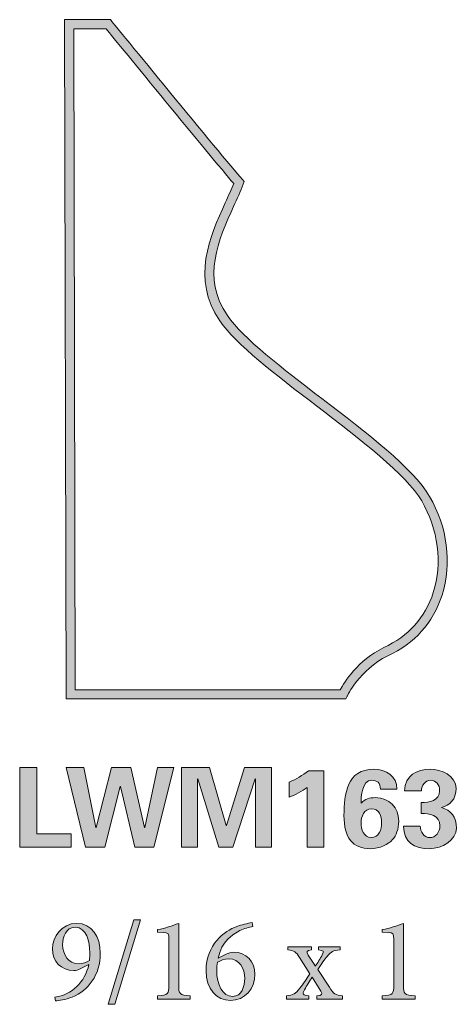
# Model space of a CAD drawing. Units: inches. Extents: x 2.83 to 3.49, y 0.36 to 1.85.
import ezdxf

# ---------------------------------------------------------------- set-up
doc = ezdxf.new("R2010")
doc.units = ezdxf.units.IN
doc.header["$MEASUREMENT"] = 0
doc.layers.add('Layer 1', color=7, linetype='Continuous')

# ---------------------------------------------------------------- blocks, each defined once
blk = doc.blocks.new('block 3')
at = {"layer": 'Layer 1', "true_color": 0x231f20}
h = blk.add_hatch(color=250, dxfattribs=at)
h.dxf.hatch_style = 2
edge = h.paths.add_edge_path()
edge.add_spline(control_points=[(3.3275, 0.8209), (3.3275, 0.8209), (2.9033, 0.8209), (2.9033, 0.8209), (2.9033, 0.8209), (2.901, 1.8493), (2.901, 1.8493), (2.901, 1.8493), (2.9706, 1.8493), (2.9706, 1.8493), (2.9706, 1.8493), (2.9727, 1.8467), (2.9727, 1.8467), (2.9744, 1.8447), (3.1386, 1.6438), (3.1706, 1.6073), (3.1706, 1.6073), (3.1733, 1.6041), (3.1733, 1.6041), (3.1733, 1.6041), (3.1718, 1.6002), (3.1718, 1.6002), (3.1677, 1.5893), (3.1626, 1.5782), (3.1573, 1.5664), (3.1343, 1.5159), (3.1084, 1.4586), (3.1479, 1.4012), (3.1714, 1.367), (3.2323, 1.3205), (3.2911, 1.2756), (3.359, 1.2238), (3.4292, 1.1702), (3.4542, 1.1276), (3.4813, 1.0818), (3.4883, 1.0259), (3.4731, 0.978), (3.4598, 0.9362), (3.4313, 0.9045), (3.3908, 0.8863), (3.3474, 0.8646), (3.3296, 0.8254), (3.3294, 0.825), (3.3294, 0.825), (3.3275, 0.8209), (3.3275, 0.8209)], knot_values=[0, 0, 0, 0, 1, 1, 1, 2, 2, 2, 3, 3, 3, 4, 4, 4, 5, 5, 5, 6, 6, 6, 7, 7, 7, 8, 8, 8, 9, 9, 9, 10, 10, 10, 11, 11, 11, 12, 12, 12, 13, 13, 13, 14, 14, 14, 15, 15, 15, 15], degree=3, periodic=1)
edge = h.paths.add_edge_path()
edge.add_spline(control_points=[(2.9172, 0.8347), (2.9172, 0.8347), (3.3187, 0.8347), (3.3187, 0.8347), (3.3249, 0.8463), (3.345, 0.8789), (3.3849, 0.8988), (3.4219, 0.9155), (3.4478, 0.9443), (3.4599, 0.9822), (3.4739, 1.0264), (3.4673, 1.0781), (3.4423, 1.1206), (3.4186, 1.1608), (3.3495, 1.2136), (3.2827, 1.2646), (3.2202, 1.3123), (3.1612, 1.3573), (3.1364, 1.3933), (3.0925, 1.4572), (3.1214, 1.5209), (3.1446, 1.5722), (3.1492, 1.5823), (3.1536, 1.592), (3.1574, 1.6013), (3.1219, 1.6424), (2.9828, 1.8124), (2.9641, 1.8354), (2.9641, 1.8354), (2.9149, 1.8354), (2.9149, 1.8354), (2.9149, 1.8354), (2.9172, 0.8347), (2.9172, 0.8347)], knot_values=[0, 0, 0, 0, 1, 1, 1, 2, 2, 2, 3, 3, 3, 4, 4, 4, 5, 5, 5, 6, 6, 6, 7, 7, 7, 8, 8, 8, 9, 9, 9, 10, 10, 10, 11, 11, 11, 11], degree=3, periodic=1)
at = {"layer": 'Layer 1', "lineweight": 0}
for points, knots in [([(3.3275, 0.8209), (3.3275, 0.8209), (2.9033, 0.8209), (2.9033, 0.8209), (2.9033, 0.8209), (2.901, 1.8493), (2.901, 1.8493), (2.901, 1.8493), (2.9706, 1.8493), (2.9706, 1.8493), (2.9706, 1.8493), (2.9727, 1.8467), (2.9727, 1.8467), (2.9744, 1.8447), (3.1386, 1.6438), (3.1706, 1.6073), (3.1706, 1.6073), (3.1733, 1.6041), (3.1733, 1.6041), (3.1733, 1.6041), (3.1718, 1.6002), (3.1718, 1.6002), (3.1677, 1.5893), (3.1626, 1.5782), (3.1573, 1.5664), (3.1343, 1.5159), (3.1084, 1.4586), (3.1479, 1.4012), (3.1714, 1.367), (3.2323, 1.3205), (3.2911, 1.2756), (3.359, 1.2238), (3.4292, 1.1702), (3.4542, 1.1276), (3.4813, 1.0818), (3.4883, 1.0259), (3.4731, 0.978), (3.4598, 0.9362), (3.4313, 0.9045), (3.3908, 0.8863), (3.3474, 0.8646), (3.3296, 0.8254), (3.3294, 0.825), (3.3294, 0.825), (3.3275, 0.8209), (3.3275, 0.8209)], [0, 0, 0, 0, 1, 1, 1, 2, 2, 2, 3, 3, 3, 4, 4, 4, 5, 5, 5, 6, 6, 6, 7, 7, 7, 8, 8, 8, 9, 9, 9, 10, 10, 10, 11, 11, 11, 12, 12, 12, 13, 13, 13, 14, 14, 14, 15, 15, 15, 15]), ([(2.9172, 0.8347), (2.9172, 0.8347), (3.3187, 0.8347), (3.3187, 0.8347), (3.3249, 0.8463), (3.345, 0.8789), (3.3849, 0.8988), (3.4219, 0.9155), (3.4478, 0.9443), (3.4599, 0.9822), (3.4739, 1.0264), (3.4673, 1.0781), (3.4423, 1.1206), (3.4186, 1.1608), (3.3495, 1.2136), (3.2827, 1.2646), (3.2202, 1.3123), (3.1612, 1.3573), (3.1364, 1.3933), (3.0925, 1.4572), (3.1214, 1.5209), (3.1446, 1.5722), (3.1492, 1.5823), (3.1536, 1.592), (3.1574, 1.6013), (3.1219, 1.6424), (2.9828, 1.8124), (2.9641, 1.8354), (2.9641, 1.8354), (2.9149, 1.8354), (2.9149, 1.8354), (2.9149, 1.8354), (2.9172, 0.8347), (2.9172, 0.8347)], [0, 0, 0, 0, 1, 1, 1, 2, 2, 2, 3, 3, 3, 4, 4, 4, 5, 5, 5, 6, 6, 6, 7, 7, 7, 8, 8, 8, 9, 9, 9, 10, 10, 10, 11, 11, 11, 11])]:
    blk.add_open_spline(points, degree=3, knots=knots, dxfattribs=at)
blk = doc.blocks.new('block 4')
at = {"layer": 'Layer 1', "true_color": 0x231f20}
h = blk.add_hatch(color=250, dxfattribs=at)
h.dxf.hatch_style = 2
h.paths.add_polyline_path([(2.833, 0.5967), (2.833, 0.717), (2.8588, 0.717), (2.8588, 0.6167), (2.911, 0.6167), (2.911, 0.5967)])
at = {"layer": 'Layer 1', "lineweight": 0}
blk.add_lwpolyline([(2.833, 0.5967), (2.833, 0.717), (2.8588, 0.717), (2.8588, 0.6167), (2.911, 0.6167), (2.911, 0.5967), (2.833, 0.5967)], dxfattribs=at)
blk = doc.blocks.new('block 5')
at = {"layer": 'Layer 1', "true_color": 0x231f20}
h = blk.add_hatch(color=250, dxfattribs=at)
h.dxf.hatch_style = 2
h.paths.add_polyline_path([(2.9723, 0.717), (3.0014, 0.717), (3.0224, 0.6265), (3.0227, 0.6265), (3.0421, 0.717), (3.0667, 0.717), (3.0361, 0.5967), (3.0074, 0.5967), (2.9858, 0.6883), (2.9854, 0.6883), (2.9621, 0.5967), (2.9328, 0.5967), (2.9035, 0.717), (2.9301, 0.717), (2.9486, 0.6265), (2.9489, 0.6265)])
at = {"layer": 'Layer 1', "lineweight": 0}
blk.add_lwpolyline([(2.9723, 0.717), (3.0014, 0.717), (3.0224, 0.6265), (3.0227, 0.6265), (3.0421, 0.717), (3.0667, 0.717), (3.0361, 0.5967), (3.0074, 0.5967), (2.9858, 0.6883), (2.9854, 0.6883), (2.9621, 0.5967), (2.9328, 0.5967), (2.9035, 0.717), (2.9301, 0.717), (2.9486, 0.6265), (2.9489, 0.6265), (2.9723, 0.717)], dxfattribs=at)
blk = doc.blocks.new('block 6')
at = {"layer": 'Layer 1', "true_color": 0x231f20}
h = blk.add_hatch(color=250, dxfattribs=at)
h.dxf.hatch_style = 2
h.paths.add_polyline_path([(3.1562, 0.5967), (3.1348, 0.5967), (3.1029, 0.7), (3.1026, 0.6997), (3.1026, 0.5967), (3.0785, 0.5967), (3.0785, 0.717), (3.1208, 0.717), (3.1459, 0.6295), (3.1463, 0.6295), (3.1736, 0.717), (3.2144, 0.717), (3.2144, 0.5967), (3.1902, 0.5967), (3.1902, 0.6997), (3.1899, 0.7)])
at = {"layer": 'Layer 1', "lineweight": 0}
blk.add_lwpolyline([(3.1562, 0.5967), (3.1348, 0.5967), (3.1029, 0.7), (3.1026, 0.6997), (3.1026, 0.5967), (3.0785, 0.5967), (3.0785, 0.717), (3.1208, 0.717), (3.1459, 0.6295), (3.1463, 0.6295), (3.1736, 0.717), (3.2144, 0.717), (3.2144, 0.5967), (3.1902, 0.5967), (3.1902, 0.6997), (3.1899, 0.7), (3.1562, 0.5967)], dxfattribs=at)
blk = doc.blocks.new('block 7')
at = {"layer": 'Layer 1', "true_color": 0x231f20}
h = blk.add_hatch(color=250, dxfattribs=at)
h.dxf.hatch_style = 2
edge = h.paths.add_edge_path()
edge.add_spline(control_points=[(3.2416, 0.6951), (3.252, 0.6995), (3.2618, 0.7053), (3.2706, 0.712), (3.2706, 0.712), (3.2939, 0.712), (3.2939, 0.712), (3.2939, 0.712), (3.2939, 0.5967), (3.2939, 0.5967), (3.2939, 0.5967), (3.2689, 0.5967), (3.2689, 0.5967), (3.2689, 0.5967), (3.2689, 0.687), (3.2689, 0.687), (3.2604, 0.681), (3.2513, 0.676), (3.2416, 0.6722), (3.2416, 0.6722), (3.2416, 0.6951), (3.2416, 0.6951)], knot_values=[0, 0, 0, 0, 1, 1, 1, 2, 2, 2, 3, 3, 3, 4, 4, 4, 5, 5, 5, 6, 6, 6, 7, 7, 7, 7], degree=3, periodic=1)
at = {"layer": 'Layer 1', "lineweight": 0}
blk.add_open_spline([(3.2416, 0.6951), (3.252, 0.6995), (3.2618, 0.7053), (3.2706, 0.712), (3.2706, 0.712), (3.2939, 0.712), (3.2939, 0.712), (3.2939, 0.712), (3.2939, 0.5967), (3.2939, 0.5967), (3.2939, 0.5967), (3.2689, 0.5967), (3.2689, 0.5967), (3.2689, 0.5967), (3.2689, 0.687), (3.2689, 0.687), (3.2604, 0.681), (3.2513, 0.676), (3.2416, 0.6722), (3.2416, 0.6722), (3.2416, 0.6951), (3.2416, 0.6951)], degree=3, knots=[0, 0, 0, 0, 1, 1, 1, 2, 2, 2, 3, 3, 3, 4, 4, 4, 5, 5, 5, 6, 6, 6, 7, 7, 7, 7], dxfattribs=at)
blk = doc.blocks.new('block 8')
at = {"layer": 'Layer 1', "true_color": 0x231f20}
h = blk.add_hatch(color=250, dxfattribs=at)
h.dxf.hatch_style = 2
edge = h.paths.add_edge_path()
edge.add_spline(control_points=[(3.3799, 0.6842), (3.3798, 0.689), (3.3783, 0.6925), (3.3761, 0.6947), (3.3738, 0.6968), (3.3706, 0.6978), (3.3666, 0.6978), (3.3516, 0.6978), (3.3503, 0.6732), (3.3503, 0.663), (3.3561, 0.6694), (3.3634, 0.6715), (3.3719, 0.6715), (3.3934, 0.6715), (3.4074, 0.6567), (3.4074, 0.6359), (3.4074, 0.6239), (3.4036, 0.614), (3.3981, 0.6079), (3.3921, 0.601), (3.3788, 0.5942), (3.3646, 0.5942), (3.3375, 0.5942), (3.3245, 0.611), (3.3245, 0.6445), (3.3245, 0.6772), (3.3291, 0.7145), (3.3696, 0.7145), (3.3884, 0.7145), (3.4047, 0.7043), (3.4046, 0.6842), (3.4046, 0.6842), (3.3799, 0.6842), (3.3799, 0.6842)], knot_values=[0, 0, 0, 0, 1, 1, 1, 2, 2, 2, 3, 3, 3, 4, 4, 4, 5, 5, 5, 6, 6, 6, 7, 7, 7, 8, 8, 8, 9, 9, 9, 10, 10, 10, 11, 11, 11, 11], degree=3, periodic=1)
edge = h.paths.add_edge_path()
edge.add_spline(control_points=[(3.3659, 0.6548), (3.3551, 0.6548), (3.3503, 0.6425), (3.3503, 0.6334), (3.3503, 0.6239), (3.3543, 0.6109), (3.3659, 0.6109), (3.3774, 0.6109), (3.3816, 0.6235), (3.3816, 0.6334), (3.3816, 0.6435), (3.3778, 0.6548), (3.3659, 0.6548)], knot_values=[0, 0, 0, 0, 0.013889, 0.013889, 0.013889, 0.027778, 0.027778, 0.027778, 0.041667, 0.041667, 0.041667, 0.055556, 0.055556, 0.055556, 0.055556], degree=3, periodic=0)
edge.add_line((3.3659, 0.6548), (3.3659, 0.6548))
at = {"layer": 'Layer 1', "lineweight": 0}
for points, knots in [([(3.3799, 0.6842), (3.3798, 0.689), (3.3783, 0.6925), (3.3761, 0.6947), (3.3738, 0.6968), (3.3706, 0.6978), (3.3666, 0.6978), (3.3516, 0.6978), (3.3503, 0.6732), (3.3503, 0.663), (3.3561, 0.6694), (3.3634, 0.6715), (3.3719, 0.6715), (3.3934, 0.6715), (3.4074, 0.6567), (3.4074, 0.6359), (3.4074, 0.6239), (3.4036, 0.614), (3.3981, 0.6079), (3.3921, 0.601), (3.3788, 0.5942), (3.3646, 0.5942), (3.3375, 0.5942), (3.3245, 0.611), (3.3245, 0.6445), (3.3245, 0.6772), (3.3291, 0.7145), (3.3696, 0.7145), (3.3884, 0.7145), (3.4047, 0.7043), (3.4046, 0.6842), (3.4046, 0.6842), (3.3799, 0.6842), (3.3799, 0.6842)], [0, 0, 0, 0, 1, 1, 1, 2, 2, 2, 3, 3, 3, 4, 4, 4, 5, 5, 5, 6, 6, 6, 7, 7, 7, 8, 8, 8, 9, 9, 9, 10, 10, 10, 11, 11, 11, 11]), ([(3.3659, 0.6548), (3.3551, 0.6548), (3.3503, 0.6425), (3.3503, 0.6334), (3.3503, 0.6239), (3.3543, 0.6109), (3.3659, 0.6109), (3.3774, 0.6109), (3.3816, 0.6235), (3.3816, 0.6334), (3.3816, 0.6435), (3.3778, 0.6548), (3.3659, 0.6548)], [0, 0, 0, 0, 1, 1, 1, 2, 2, 2, 3, 3, 3, 4, 4, 4, 4])]:
    blk.add_open_spline(points, degree=3, knots=knots, dxfattribs=at)
blk = doc.blocks.new('block 9')
at = {"layer": 'Layer 1', "true_color": 0x231f20}
h = blk.add_hatch(color=250, dxfattribs=at)
h.dxf.hatch_style = 2
edge = h.paths.add_edge_path()
edge.add_spline(control_points=[(3.4401, 0.6284), (3.4398, 0.6204), (3.4461, 0.6109), (3.4544, 0.6109), (3.4638, 0.6109), (3.4698, 0.6194), (3.4698, 0.6289), (3.4698, 0.645), (3.4541, 0.6478), (3.4415, 0.6474), (3.4415, 0.6474), (3.4415, 0.664), (3.4415, 0.664), (3.4534, 0.6647), (3.4694, 0.666), (3.4694, 0.682), (3.4694, 0.6908), (3.4646, 0.6978), (3.4556, 0.6978), (3.4481, 0.6978), (3.4415, 0.6897), (3.4418, 0.682), (3.4418, 0.682), (3.4163, 0.682), (3.4163, 0.682), (3.4173, 0.7048), (3.4344, 0.7145), (3.4555, 0.7145), (3.4716, 0.7145), (3.4944, 0.705), (3.4944, 0.6853), (3.4944, 0.6692), (3.4849, 0.6593), (3.4723, 0.6567), (3.4723, 0.6567), (3.4723, 0.6564), (3.4723, 0.6564), (3.4863, 0.6523), (3.4948, 0.6432), (3.4948, 0.6252), (3.4948, 0.607), (3.4734, 0.5942), (3.4541, 0.5942), (3.4311, 0.5942), (3.415, 0.6032), (3.4148, 0.6284), (3.4148, 0.6284), (3.4401, 0.6284), (3.4401, 0.6284)], knot_values=[0, 0, 0, 0, 1, 1, 1, 2, 2, 2, 3, 3, 3, 4, 4, 4, 5, 5, 5, 6, 6, 6, 7, 7, 7, 8, 8, 8, 9, 9, 9, 10, 10, 10, 11, 11, 11, 12, 12, 12, 13, 13, 13, 14, 14, 14, 15, 15, 15, 16, 16, 16, 16], degree=3, periodic=1)
at = {"layer": 'Layer 1', "lineweight": 0}
blk.add_open_spline([(3.4401, 0.6284), (3.4398, 0.6204), (3.4461, 0.6109), (3.4544, 0.6109), (3.4638, 0.6109), (3.4698, 0.6194), (3.4698, 0.6289), (3.4698, 0.645), (3.4541, 0.6478), (3.4415, 0.6474), (3.4415, 0.6474), (3.4415, 0.664), (3.4415, 0.664), (3.4534, 0.6647), (3.4694, 0.666), (3.4694, 0.682), (3.4694, 0.6908), (3.4646, 0.6978), (3.4556, 0.6978), (3.4481, 0.6978), (3.4415, 0.6897), (3.4418, 0.682), (3.4418, 0.682), (3.4163, 0.682), (3.4163, 0.682), (3.4173, 0.7048), (3.4344, 0.7145), (3.4555, 0.7145), (3.4716, 0.7145), (3.4944, 0.705), (3.4944, 0.6853), (3.4944, 0.6692), (3.4849, 0.6593), (3.4723, 0.6567), (3.4723, 0.6567), (3.4723, 0.6564), (3.4723, 0.6564), (3.4863, 0.6523), (3.4948, 0.6432), (3.4948, 0.6252), (3.4948, 0.607), (3.4734, 0.5942), (3.4541, 0.5942), (3.4311, 0.5942), (3.415, 0.6032), (3.4148, 0.6284), (3.4148, 0.6284), (3.4401, 0.6284), (3.4401, 0.6284)], degree=3, knots=[0, 0, 0, 0, 1, 1, 1, 2, 2, 2, 3, 3, 3, 4, 4, 4, 5, 5, 5, 6, 6, 6, 7, 7, 7, 8, 8, 8, 9, 9, 9, 10, 10, 10, 11, 11, 11, 12, 12, 12, 13, 13, 13, 14, 14, 14, 15, 15, 15, 16, 16, 16, 16], dxfattribs=at)
blk = doc.blocks.new('block 10')
at = {"layer": 'Layer 1', "true_color": 0x231f20}
h = blk.add_hatch(color=250, dxfattribs=at)
h.dxf.hatch_style = 2
edge = h.paths.add_edge_path()
edge.add_spline(control_points=[(2.9196, 0.4812), (2.942, 0.4812), (2.9552, 0.4606), (2.9552, 0.4361), (2.9552, 0.4029), (2.937, 0.3794), (2.9126, 0.3696), (2.9028, 0.3657), (2.8918, 0.3639), (2.8873, 0.3639), (2.8873, 0.3639), (2.8864, 0.3693), (2.8864, 0.3693), (2.9122, 0.3736), (2.9319, 0.3917), (2.9379, 0.4191), (2.9379, 0.4191), (2.9258, 0.4126), (2.9258, 0.4126), (2.9218, 0.4105), (2.9184, 0.4097), (2.9149, 0.4097), (2.8958, 0.4097), (2.8826, 0.4238), (2.8826, 0.4428), (2.8826, 0.4601), (2.8962, 0.4812), (2.9195, 0.4812), (2.9195, 0.4812), (2.9196, 0.4812), (2.9196, 0.4812)], knot_values=[0, 0, 0, 0, 1, 1, 1, 2, 2, 2, 3, 3, 3, 4, 4, 4, 5, 5, 5, 6, 6, 6, 7, 7, 7, 8, 8, 8, 9, 9, 9, 10, 10, 10, 10], degree=3, periodic=1)
edge = h.paths.add_edge_path()
edge.add_spline(control_points=[(2.9169, 0.4753), (2.9032, 0.4753), (2.8981, 0.4597), (2.8981, 0.4491), (2.8981, 0.4332), (2.9072, 0.42), (2.9223, 0.42), (2.9287, 0.42), (2.9348, 0.4222), (2.9386, 0.4251), (2.9391, 0.429), (2.9393, 0.4334), (2.9393, 0.437), (2.9393, 0.4529), (2.9346, 0.4753), (2.9171, 0.4753), (2.9171, 0.4753), (2.9169, 0.4753), (2.9169, 0.4753)], knot_values=[0, 0, 0, 0, 1, 1, 1, 2, 2, 2, 3, 3, 3, 4, 4, 4, 5, 5, 5, 6, 6, 6, 6], degree=3, periodic=1)
at = {"layer": 'Layer 1', "lineweight": 0}
for points, knots in [([(2.9196, 0.4812), (2.942, 0.4812), (2.9552, 0.4606), (2.9552, 0.4361), (2.9552, 0.4029), (2.937, 0.3794), (2.9126, 0.3696), (2.9028, 0.3657), (2.8918, 0.3639), (2.8873, 0.3639), (2.8873, 0.3639), (2.8864, 0.3693), (2.8864, 0.3693), (2.9122, 0.3736), (2.9319, 0.3917), (2.9379, 0.4191), (2.9379, 0.4191), (2.9258, 0.4126), (2.9258, 0.4126), (2.9218, 0.4105), (2.9184, 0.4097), (2.9149, 0.4097), (2.8958, 0.4097), (2.8826, 0.4238), (2.8826, 0.4428), (2.8826, 0.4601), (2.8962, 0.4812), (2.9195, 0.4812), (2.9195, 0.4812), (2.9196, 0.4812), (2.9196, 0.4812)], [0, 0, 0, 0, 1, 1, 1, 2, 2, 2, 3, 3, 3, 4, 4, 4, 5, 5, 5, 6, 6, 6, 7, 7, 7, 8, 8, 8, 9, 9, 9, 10, 10, 10, 10]), ([(2.9169, 0.4753), (2.9032, 0.4753), (2.8981, 0.4597), (2.8981, 0.4491), (2.8981, 0.4332), (2.9072, 0.42), (2.9223, 0.42), (2.9287, 0.42), (2.9348, 0.4222), (2.9386, 0.4251), (2.9391, 0.429), (2.9393, 0.4334), (2.9393, 0.437), (2.9393, 0.4529), (2.9346, 0.4753), (2.9171, 0.4753), (2.9171, 0.4753), (2.9169, 0.4753), (2.9169, 0.4753)], [0, 0, 0, 0, 1, 1, 1, 2, 2, 2, 3, 3, 3, 4, 4, 4, 5, 5, 5, 6, 6, 6, 6])]:
    blk.add_open_spline(points, degree=3, knots=knots, dxfattribs=at)
blk = doc.blocks.new('block 11')
at = {"layer": 'Layer 1', "true_color": 0x231f20}
h = blk.add_hatch(color=250, dxfattribs=at)
h.dxf.hatch_style = 2
h.paths.add_polyline_path([(2.9771, 0.3586), (2.9669, 0.3586), (3.0061, 0.4867), (3.0162, 0.4867)])
at = {"layer": 'Layer 1', "lineweight": 0}
blk.add_lwpolyline([(2.9771, 0.3586), (2.9669, 0.3586), (3.0061, 0.4867), (3.0162, 0.4867), (2.9771, 0.3586)], dxfattribs=at)
blk = doc.blocks.new('block 12')
at = {"layer": 'Layer 1', "true_color": 0x231f20}
h = blk.add_hatch(color=250, dxfattribs=at)
h.dxf.hatch_style = 2
edge = h.paths.add_edge_path()
edge.add_spline(control_points=[(3.0419, 0.3666), (3.0419, 0.3666), (3.0419, 0.3714), (3.0419, 0.3714), (3.0583, 0.3727), (3.0592, 0.3742), (3.0592, 0.3872), (3.0592, 0.3872), (3.0592, 0.4567), (3.0592, 0.4567), (3.0592, 0.4661), (3.0585, 0.467), (3.0505, 0.4673), (3.0505, 0.4673), (3.0419, 0.4677), (3.0419, 0.4677), (3.0419, 0.4677), (3.0419, 0.4718), (3.0419, 0.4718), (3.0534, 0.4738), (3.0641, 0.4773), (3.074, 0.4812), (3.074, 0.4812), (3.074, 0.3872), (3.074, 0.3872), (3.074, 0.3742), (3.0751, 0.3727), (3.0915, 0.3714), (3.0915, 0.3714), (3.0915, 0.3666), (3.0915, 0.3666), (3.0915, 0.3666), (3.0419, 0.3666), (3.0419, 0.3666)], knot_values=[0, 0, 0, 0, 1, 1, 1, 2, 2, 2, 3, 3, 3, 4, 4, 4, 5, 5, 5, 6, 6, 6, 7, 7, 7, 8, 8, 8, 9, 9, 9, 10, 10, 10, 11, 11, 11, 11], degree=3, periodic=1)
at = {"layer": 'Layer 1', "lineweight": 0}
blk.add_open_spline([(3.0419, 0.3666), (3.0419, 0.3666), (3.0419, 0.3714), (3.0419, 0.3714), (3.0583, 0.3727), (3.0592, 0.3742), (3.0592, 0.3872), (3.0592, 0.3872), (3.0592, 0.4567), (3.0592, 0.4567), (3.0592, 0.4661), (3.0585, 0.467), (3.0505, 0.4673), (3.0505, 0.4673), (3.0419, 0.4677), (3.0419, 0.4677), (3.0419, 0.4677), (3.0419, 0.4718), (3.0419, 0.4718), (3.0534, 0.4738), (3.0641, 0.4773), (3.074, 0.4812), (3.074, 0.4812), (3.074, 0.3872), (3.074, 0.3872), (3.074, 0.3742), (3.0751, 0.3727), (3.0915, 0.3714), (3.0915, 0.3714), (3.0915, 0.3666), (3.0915, 0.3666), (3.0915, 0.3666), (3.0419, 0.3666), (3.0419, 0.3666)], degree=3, knots=[0, 0, 0, 0, 1, 1, 1, 2, 2, 2, 3, 3, 3, 4, 4, 4, 5, 5, 5, 6, 6, 6, 7, 7, 7, 8, 8, 8, 9, 9, 9, 10, 10, 10, 11, 11, 11, 11], dxfattribs=at)
blk = doc.blocks.new('block 13')
at = {"layer": 'Layer 1', "true_color": 0x231f20}
h = blk.add_hatch(color=250, dxfattribs=at)
h.dxf.hatch_style = 2
edge = h.paths.add_edge_path()
edge.add_spline(control_points=[(3.1457, 0.4345), (3.1497, 0.4363), (3.1535, 0.4375), (3.1571, 0.4375), (3.1764, 0.4375), (3.1896, 0.4227), (3.1896, 0.4041), (3.1896, 0.3826), (3.1742, 0.3644), (3.1525, 0.3644), (3.1314, 0.3644), (3.1155, 0.3817), (3.1155, 0.4095), (3.1155, 0.4491), (3.143, 0.4695), (3.1621, 0.4765), (3.1693, 0.4791), (3.178, 0.481), (3.1852, 0.4823), (3.1852, 0.4823), (3.1865, 0.4765), (3.1865, 0.4765), (3.1805, 0.4755), (3.1735, 0.4733), (3.1668, 0.4702), (3.1558, 0.465), (3.139, 0.4536), (3.1336, 0.4285), (3.1336, 0.4285), (3.1457, 0.4345), (3.1457, 0.4345)], knot_values=[0, 0, 0, 0, 1, 1, 1, 2, 2, 2, 3, 3, 3, 4, 4, 4, 5, 5, 5, 6, 6, 6, 7, 7, 7, 8, 8, 8, 9, 9, 9, 10, 10, 10, 10], degree=3, periodic=1)
edge = h.paths.add_edge_path()
edge.add_spline(control_points=[(3.1498, 0.4274), (3.1432, 0.4274), (3.137, 0.4247), (3.1327, 0.4224), (3.1318, 0.4189), (3.1316, 0.4146), (3.1316, 0.4099), (3.1316, 0.3882), (3.1408, 0.3706), (3.1556, 0.3706), (3.1697, 0.3706), (3.174, 0.3857), (3.174, 0.3976), (3.174, 0.4126), (3.1664, 0.4274), (3.15, 0.4274), (3.15, 0.4274), (3.1498, 0.4274), (3.1498, 0.4274)], knot_values=[0, 0, 0, 0, 1, 1, 1, 2, 2, 2, 3, 3, 3, 4, 4, 4, 5, 5, 5, 6, 6, 6, 6], degree=3, periodic=1)
at = {"layer": 'Layer 1', "lineweight": 0}
for points, knots in [([(3.1457, 0.4345), (3.1497, 0.4363), (3.1535, 0.4375), (3.1571, 0.4375), (3.1764, 0.4375), (3.1896, 0.4227), (3.1896, 0.4041), (3.1896, 0.3826), (3.1742, 0.3644), (3.1525, 0.3644), (3.1314, 0.3644), (3.1155, 0.3817), (3.1155, 0.4095), (3.1155, 0.4491), (3.143, 0.4695), (3.1621, 0.4765), (3.1693, 0.4791), (3.178, 0.481), (3.1852, 0.4823), (3.1852, 0.4823), (3.1865, 0.4765), (3.1865, 0.4765), (3.1805, 0.4755), (3.1735, 0.4733), (3.1668, 0.4702), (3.1558, 0.465), (3.139, 0.4536), (3.1336, 0.4285), (3.1336, 0.4285), (3.1457, 0.4345), (3.1457, 0.4345)], [0, 0, 0, 0, 1, 1, 1, 2, 2, 2, 3, 3, 3, 4, 4, 4, 5, 5, 5, 6, 6, 6, 7, 7, 7, 8, 8, 8, 9, 9, 9, 10, 10, 10, 10]), ([(3.1498, 0.4274), (3.1432, 0.4274), (3.137, 0.4247), (3.1327, 0.4224), (3.1318, 0.4189), (3.1316, 0.4146), (3.1316, 0.4099), (3.1316, 0.3882), (3.1408, 0.3706), (3.1556, 0.3706), (3.1697, 0.3706), (3.174, 0.3857), (3.174, 0.3976), (3.174, 0.4126), (3.1664, 0.4274), (3.15, 0.4274), (3.15, 0.4274), (3.1498, 0.4274), (3.1498, 0.4274)], [0, 0, 0, 0, 1, 1, 1, 2, 2, 2, 3, 3, 3, 4, 4, 4, 5, 5, 5, 6, 6, 6, 6])]:
    blk.add_open_spline(points, degree=3, knots=knots, dxfattribs=at)
blk = doc.blocks.new('block 14')
at = {"layer": 'Layer 1', "true_color": 0x231f20}
h = blk.add_hatch(color=250, dxfattribs=at)
h.dxf.hatch_style = 2
edge = h.paths.add_edge_path()
edge.add_spline(control_points=[(3.2834, 0.3666), (3.2834, 0.3666), (3.2834, 0.3713), (3.2834, 0.3713), (3.2912, 0.3722), (3.2927, 0.3736), (3.2896, 0.3785), (3.2896, 0.3785), (3.2762, 0.3996), (3.2762, 0.3996), (3.2723, 0.3937), (3.2681, 0.387), (3.2647, 0.3805), (3.2612, 0.3743), (3.2616, 0.3727), (3.271, 0.3713), (3.271, 0.3713), (3.271, 0.3666), (3.271, 0.3666), (3.271, 0.3666), (3.2372, 0.3666), (3.2372, 0.3666), (3.2372, 0.3666), (3.2372, 0.3713), (3.2372, 0.3713), (3.2484, 0.3727), (3.2504, 0.3742), (3.2576, 0.3832), (3.2627, 0.3895), (3.2676, 0.3967), (3.2728, 0.4048), (3.2728, 0.4048), (3.2571, 0.4294), (3.2571, 0.4294), (3.2517, 0.4383), (3.2493, 0.4397), (3.2394, 0.441), (3.2394, 0.441), (3.2394, 0.4455), (3.2394, 0.4455), (3.2394, 0.4455), (3.2755, 0.4455), (3.2755, 0.4455), (3.2755, 0.4455), (3.2755, 0.441), (3.2755, 0.441), (3.2677, 0.4399), (3.2672, 0.4383), (3.2704, 0.4332), (3.2704, 0.4332), (3.2811, 0.4166), (3.2811, 0.4166), (3.2847, 0.4218), (3.2883, 0.4274), (3.2916, 0.4334), (3.2948, 0.4392), (3.2936, 0.44), (3.2858, 0.441), (3.2858, 0.441), (3.2858, 0.4455), (3.2858, 0.4455), (3.2858, 0.4455), (3.3187, 0.4455), (3.3187, 0.4455), (3.3187, 0.4455), (3.3187, 0.441), (3.3187, 0.441), (3.3076, 0.4397), (3.3053, 0.4388), (3.2988, 0.4312), (3.2952, 0.4267), (3.2907, 0.4202), (3.2847, 0.4113), (3.2847, 0.4113), (3.3024, 0.3846), (3.3024, 0.3846), (3.3091, 0.3743), (3.3113, 0.3727), (3.3223, 0.3713), (3.3223, 0.3713), (3.3223, 0.3666), (3.3223, 0.3666), (3.3223, 0.3666), (3.2834, 0.3666), (3.2834, 0.3666)], knot_values=[0, 0, 0, 0, 1, 1, 1, 2, 2, 2, 3, 3, 3, 4, 4, 4, 5, 5, 5, 6, 6, 6, 7, 7, 7, 8, 8, 8, 9, 9, 9, 10, 10, 10, 11, 11, 11, 12, 12, 12, 13, 13, 13, 14, 14, 14, 15, 15, 15, 16, 16, 16, 17, 17, 17, 18, 18, 18, 19, 19, 19, 20, 20, 20, 21, 21, 21, 22, 22, 22, 23, 23, 23, 24, 24, 24, 25, 25, 25, 26, 26, 26, 27, 27, 27, 28, 28, 28, 28], degree=3, periodic=1)
at = {"layer": 'Layer 1', "lineweight": 0}
blk.add_open_spline([(3.2834, 0.3666), (3.2834, 0.3666), (3.2834, 0.3713), (3.2834, 0.3713), (3.2912, 0.3722), (3.2927, 0.3736), (3.2896, 0.3785), (3.2896, 0.3785), (3.2762, 0.3996), (3.2762, 0.3996), (3.2723, 0.3937), (3.2681, 0.387), (3.2647, 0.3805), (3.2612, 0.3743), (3.2616, 0.3727), (3.271, 0.3713), (3.271, 0.3713), (3.271, 0.3666), (3.271, 0.3666), (3.271, 0.3666), (3.2372, 0.3666), (3.2372, 0.3666), (3.2372, 0.3666), (3.2372, 0.3713), (3.2372, 0.3713), (3.2484, 0.3727), (3.2504, 0.3742), (3.2576, 0.3832), (3.2627, 0.3895), (3.2676, 0.3967), (3.2728, 0.4048), (3.2728, 0.4048), (3.2571, 0.4294), (3.2571, 0.4294), (3.2517, 0.4383), (3.2493, 0.4397), (3.2394, 0.441), (3.2394, 0.441), (3.2394, 0.4455), (3.2394, 0.4455), (3.2394, 0.4455), (3.2755, 0.4455), (3.2755, 0.4455), (3.2755, 0.4455), (3.2755, 0.441), (3.2755, 0.441), (3.2677, 0.4399), (3.2672, 0.4383), (3.2704, 0.4332), (3.2704, 0.4332), (3.2811, 0.4166), (3.2811, 0.4166), (3.2847, 0.4218), (3.2883, 0.4274), (3.2916, 0.4334), (3.2948, 0.4392), (3.2936, 0.44), (3.2858, 0.441), (3.2858, 0.441), (3.2858, 0.4455), (3.2858, 0.4455), (3.2858, 0.4455), (3.3187, 0.4455), (3.3187, 0.4455), (3.3187, 0.4455), (3.3187, 0.441), (3.3187, 0.441), (3.3076, 0.4397), (3.3053, 0.4388), (3.2988, 0.4312), (3.2952, 0.4267), (3.2907, 0.4202), (3.2847, 0.4113), (3.2847, 0.4113), (3.3024, 0.3846), (3.3024, 0.3846), (3.3091, 0.3743), (3.3113, 0.3727), (3.3223, 0.3713), (3.3223, 0.3713), (3.3223, 0.3666), (3.3223, 0.3666), (3.3223, 0.3666), (3.2834, 0.3666), (3.2834, 0.3666)], degree=3, knots=[0, 0, 0, 0, 1, 1, 1, 2, 2, 2, 3, 3, 3, 4, 4, 4, 5, 5, 5, 6, 6, 6, 7, 7, 7, 8, 8, 8, 9, 9, 9, 10, 10, 10, 11, 11, 11, 12, 12, 12, 13, 13, 13, 14, 14, 14, 15, 15, 15, 16, 16, 16, 17, 17, 17, 18, 18, 18, 19, 19, 19, 20, 20, 20, 21, 21, 21, 22, 22, 22, 23, 23, 23, 24, 24, 24, 25, 25, 25, 26, 26, 26, 27, 27, 27, 28, 28, 28, 28], dxfattribs=at)
blk = doc.blocks.new('block 15')
at = {"layer": 'Layer 1', "true_color": 0x231f20}
h = blk.add_hatch(color=250, dxfattribs=at)
h.dxf.hatch_style = 2
edge = h.paths.add_edge_path()
edge.add_spline(control_points=[(3.3825, 0.3666), (3.3825, 0.3666), (3.3825, 0.3714), (3.3825, 0.3714), (3.399, 0.3727), (3.3999, 0.3742), (3.3999, 0.3872), (3.3999, 0.3872), (3.3999, 0.4567), (3.3999, 0.4567), (3.3999, 0.4661), (3.3991, 0.467), (3.3912, 0.4673), (3.3912, 0.4673), (3.3825, 0.4677), (3.3825, 0.4677), (3.3825, 0.4677), (3.3825, 0.4718), (3.3825, 0.4718), (3.3941, 0.4738), (3.4047, 0.4773), (3.4147, 0.4812), (3.4147, 0.4812), (3.4147, 0.3872), (3.4147, 0.3872), (3.4147, 0.3742), (3.4158, 0.3727), (3.4322, 0.3714), (3.4322, 0.3714), (3.4322, 0.3666), (3.4322, 0.3666), (3.4322, 0.3666), (3.3825, 0.3666), (3.3825, 0.3666)], knot_values=[0, 0, 0, 0, 1, 1, 1, 2, 2, 2, 3, 3, 3, 4, 4, 4, 5, 5, 5, 6, 6, 6, 7, 7, 7, 8, 8, 8, 9, 9, 9, 10, 10, 10, 11, 11, 11, 11], degree=3, periodic=1)
at = {"layer": 'Layer 1', "lineweight": 0}
blk.add_open_spline([(3.3825, 0.3666), (3.3825, 0.3666), (3.3825, 0.3714), (3.3825, 0.3714), (3.399, 0.3727), (3.3999, 0.3742), (3.3999, 0.3872), (3.3999, 0.3872), (3.3999, 0.4567), (3.3999, 0.4567), (3.3999, 0.4661), (3.3991, 0.467), (3.3912, 0.4673), (3.3912, 0.4673), (3.3825, 0.4677), (3.3825, 0.4677), (3.3825, 0.4677), (3.3825, 0.4718), (3.3825, 0.4718), (3.3941, 0.4738), (3.4047, 0.4773), (3.4147, 0.4812), (3.4147, 0.4812), (3.4147, 0.3872), (3.4147, 0.3872), (3.4147, 0.3742), (3.4158, 0.3727), (3.4322, 0.3714), (3.4322, 0.3714), (3.4322, 0.3666), (3.4322, 0.3666), (3.4322, 0.3666), (3.3825, 0.3666), (3.3825, 0.3666)], degree=3, knots=[0, 0, 0, 0, 1, 1, 1, 2, 2, 2, 3, 3, 3, 4, 4, 4, 5, 5, 5, 6, 6, 6, 7, 7, 7, 8, 8, 8, 9, 9, 9, 10, 10, 10, 11, 11, 11, 11], dxfattribs=at)
blk = doc.blocks.new('block 2')
at = {"layer": 'Layer 1'}
for name in ['block 3', 'block 4', 'block 5', 'block 6', 'block 7', 'block 8', 'block 9', 'block 10', 'block 11', 'block 12', 'block 13', 'block 15', 'block 14']:
    blk.add_blockref(name, (0, 0), dxfattribs=at)

msp = doc.modelspace()

# ---------------------------------------------------------------- block references
at = {"layer": 'Layer 1'}
msp.add_blockref('block 2', (0, 0), dxfattribs=at)

doc.saveas('drawing.dxf')
